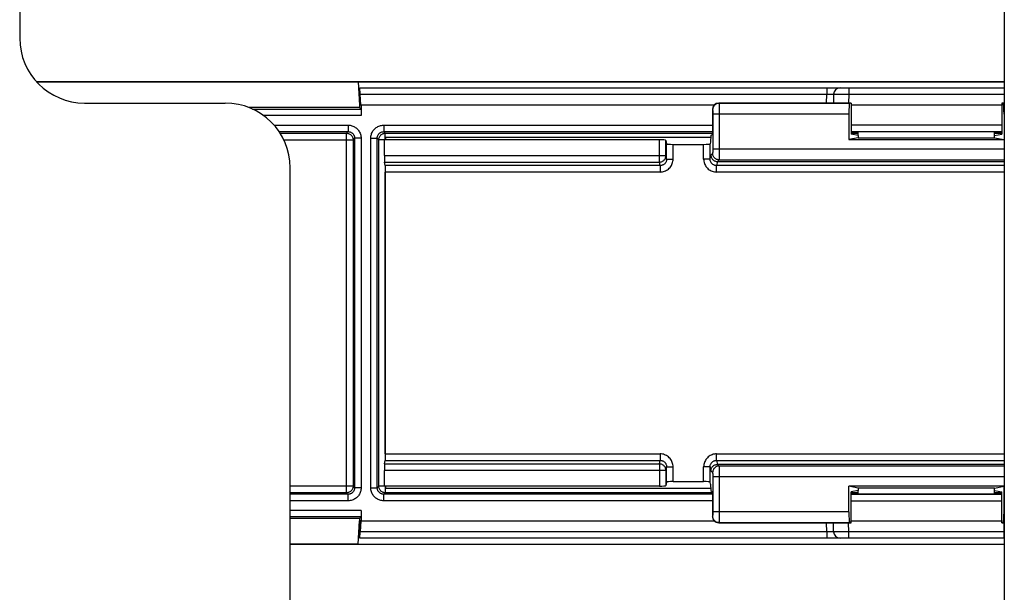
# Model space of a CAD drawing. Units: millimetres. Extents: x -62 to 58, y -282 to 282.
# Drawn here: x -33 to 12, y 7 to 33 of the extents above; entities that cross this region are included whole.
import ezdxf

# ---------------------------------------------------------------- set-up
doc = ezdxf.new("R2010")
doc.units = ezdxf.units.MM
doc.header["$LTSCALE"] = 16.335
doc.layers.get('0').update_dxf_attribs({"linetype": 'CONTINUOUS'})
doc.layers.add('DRAFT', color=7, linetype='CONTINUOUS')
doc.layers.add('RACCORDO', color=7, linetype='CONTINUOUS')

msp = doc.modelspace()

# ---------------------------------------------------------------- linework, layer by layer
at = {"color": 7, "linetype": 'CONTINUOUS'}
for p, q in [((12.4, 63.75), (12.4, -200.15)), ((-33.1, 41.45), (-33.1, 32.45)), ((-30.1, 29.45), (-23.6, 29.45)), ((-16.2, 27.85), (-16.2, 27.75)), ((-1.164, 27.85), (-16.2, 27.85)), ((-20.6, -200.15), (-20.6, 26.45)), ((-16.2, 11.75), (-16.2, 11.65)), ((-16.2, 11.65), (-1.164, 11.65))]:
    msp.add_line(p, q, dxfattribs=at)
for centre, start, end in [((-30.1, 32.45), 180, 270), ((-23.6, 26.45), 0, 90)]:
    msp.add_arc(centre, 3, start, end, dxfattribs=at)
at = {"layer": 'DRAFT', "color": 7, "linetype": 'CONTINUOUS'}
for p, q in [((-17.457, 30.435), (12.4, 30.435)), ((-17.457, 30.433), (-17.4, 29.35)), ((-17.4, 29.35), (-17.4, 29.25)), ((-17.318, 29.35), (-17.4, 29.35)), ((5.318, 29.446), (5.318, 28.013)), ((12.282, 29.446), (12.282, 28.013)), ((-1.158, 27.946), (-1.177, 27.655)), ((-1.158, 27.946), (-1.092, 28.013)), ((5.65, 27.846), (5.213, 27.759)), ((5.213, 27.759), (12.387, 27.759)), ((5.65, 27.946), (5.318, 28.013)), ((5.65, 27.946), (5.65, 27.846)), ((5.65, 27.846), (11.95, 27.846)), ((11.95, 27.946), (12.282, 28.013)), ((11.95, 27.846), (11.95, 27.946)), ((11.95, 27.846), (12.387, 27.759)), ((-1.177, 11.845), (-1.158, 11.554)), ((-1.158, 11.554), (-1.092, 11.487)), ((12.387, 11.741), (5.213, 11.741)), ((5.65, 11.654), (5.213, 11.741)), ((5.65, 11.554), (5.318, 11.487)), ((5.318, 10.054), (5.318, 11.487)), ((5.65, 11.654), (5.65, 11.554)), ((11.95, 11.654), (5.65, 11.654)), ((11.95, 11.654), (12.387, 11.741)), ((11.95, 11.554), (11.95, 11.654)), ((11.95, 11.554), (12.282, 11.487)), ((12.282, 10.054), (12.282, 11.487)), ((-17.457, 9.067), (-17.4, 10.15)), ((-17.4, 10.25), (-17.4, 10.15)), ((-17.318, 10.15), (-17.4, 10.15)), ((-17.457, 9.065), (12.4, 9.065))]:
    msp.add_line(p, q, dxfattribs=at)
at = {"layer": 'RACCORDO', "color": 7, "linetype": 'CONTINUOUS'}
for p, q in [((-32.336, 30.45), (12.4, 30.45)), ((-32.32, 30.433), (-17.457, 30.433)), ((-17.385, 30.15), (12.4, 30.15)), ((-17.355, 29.35), (-17.382, 29.855)), ((-17.338, 29.35), (-17.364, 29.855)), ((4.509, 29.855), (4.502, 29.446)), ((-17.4, 29.25), (-22.524, 29.25)), ((-17.323, 29.173), (-17.4, 29.25)), ((-17.318, 29.35), (-17.318, 28.873)), ((-1.012, 29.35), (-17.318, 29.35)), ((-1.092, 29.146), (-1.092, 28.013)), ((5.318, 29.446), (-0.792, 29.446)), ((5.318, 29.446), (5.256, 29.434)), ((12.282, 29.35), (5.318, 29.35)), ((12.4, 29.446), (12.282, 29.446)), ((12.282, 29.446), (12.344, 29.434)), ((5.213, 28.934), (5.213, 27.759)), ((12.387, 28.934), (12.387, 27.759)), ((12.001, 28.123), (5.599, 28.123)), ((5.599, 28.095), (5.65, 28.095)), ((5.65, 27.946), (5.65, 28.123)), ((11.95, 27.946), (11.95, 28.123)), ((11.95, 28.095), (12.001, 28.095)), ((-16.242, 27.021), (-16.242, 27.75)), ((-3.537, 27.75), (-16.242, 27.75)), ((-3.237, 27.724), (-3.205, 27.566)), ((-2.905, 27.54), (-1.495, 27.54)), ((-1.177, 27.655), (-1.195, 27.566)), ((-16.205, 26.56), (-16.237, 26.722)), ((-0.859, 26.746), (12.4, 26.746)), ((-16.2, 13.239), (-16.2, 26.261)), ((-16.237, 12.778), (-16.205, 12.94)), ((12.4, 12.754), (-0.859, 12.754)), ((-16.242, 11.75), (-16.242, 12.479)), ((-3.205, 11.934), (-3.237, 11.776)), ((-2.905, 11.96), (-1.495, 11.96)), ((-1.177, 11.845), (-1.195, 11.934)), ((-3.537, 11.75), (-16.242, 11.75)), ((-1.092, 11.487), (-1.092, 10.354)), ((5.213, 10.566), (5.213, 11.741)), ((5.599, 11.405), (5.65, 11.405)), ((12.001, 11.377), (5.599, 11.377)), ((5.65, 11.377), (5.65, 11.554)), ((11.95, 11.377), (11.95, 11.554)), ((11.95, 11.405), (12.001, 11.405)), ((12.387, 10.566), (12.387, 11.741)), ((-17.318, 10.627), (-17.318, 10.15)), ((-17.4, 10.25), (-20.6, 10.25)), ((-17.323, 10.327), (-17.4, 10.25)), ((-17.355, 10.15), (-17.382, 9.645)), ((-17.338, 10.15), (-17.364, 9.645)), ((-17.318, 10.15), (-1.012, 10.15)), ((-0.792, 10.054), (5.318, 10.054)), ((4.509, 9.645), (4.502, 10.054)), ((5.318, 10.054), (5.256, 10.066)), ((5.318, 10.15), (12.282, 10.15)), ((12.282, 10.054), (12.344, 10.066)), ((12.282, 10.054), (12.4, 10.054)), ((12.4, 9.35), (-17.385, 9.35)), ((-17.457, 9.067), (-20.6, 9.067)), ((12.4, 9.05), (-20.6, 9.05))]:
    msp.add_line(p, q, dxfattribs=at)
at = {"layer": 'RACCORDO', "color": 250, "linetype": 'CONTINUOUS'}
for p, q in [((5.209, 30.15), (5.209, 29.855)), ((12.391, 30.15), (12.391, 29.855)), ((-17.364, 29.855), (4.198, 29.855)), ((4.191, 29.446), (4.198, 29.855)), ((4.197, 29.976), (4.198, 29.917)), ((4.198, 29.917), (4.198, 29.855)), ((4.198, 29.855), (4.278, 29.856)), ((4.278, 29.856), (4.353, 29.857)), ((4.353, 29.857), (4.397, 29.858)), ((4.544, 29.857), (4.588, 29.857)), ((4.588, 29.857), (4.682, 29.857)), ((4.682, 29.857), (4.92, 29.857)), ((4.92, 29.857), (5.209, 29.855)), ((5.209, 29.855), (5.202, 29.446)), ((5.209, 29.855), (12.391, 29.855)), ((12.391, 29.855), (12.398, 29.446)), ((12.391, 29.855), (12.4, 29.855)), ((-22.342, 29.173), (-17.323, 29.173)), ((-1.092, 29.146), (-1.079, 29.134)), ((-0.792, 29.446), (-0.779, 29.434)), ((5.256, 29.434), (-0.779, 29.434)), ((-0.778, 29.409), (-0.778, 29.371)), ((-0.778, 29.371), (-0.777, 29.29)), ((-0.777, 29.29), (-0.776, 29.096)), ((12.4, 29.434), (12.344, 29.434)), ((-17.318, 28.873), (-21.832, 28.873)), ((-1.077, 29.099), (-1.077, 29.076)), ((-1.077, 29.076), (-1.077, 29.052)), ((-1.077, 29.052), (-1.076, 29.013)), ((-1.076, 29.013), (-1.076, 28.968)), ((-1.076, 28.968), (-1.076, 27.325)), ((5.213, 28.934), (-1.076, 28.934)), ((-0.776, 29.096), (-0.776, 27.325)), ((12.4, 28.934), (12.387, 28.934)), ((-21.344, 28.427), (-17.923, 28.427)), ((-17.923, 28.427), (-17.923, 28.127)), ((-16.277, 28.427), (-16.277, 28.127)), ((-16.277, 28.427), (-1.092, 28.427)), ((5.318, 28.441), (12.282, 28.441)), ((-21.113, 28.127), (-17.923, 28.127)), ((-21.066, 28.055), (-17.995, 28.055)), ((-20.899, 27.755), (-17.695, 27.755)), ((-17.923, 28.127), (-17.995, 28.055)), ((-17.995, 11.445), (-17.995, 28.055)), ((-17.623, 27.827), (-17.695, 27.755)), ((-17.695, 27.755), (-17.695, 11.745)), ((-17.623, 27.827), (-17.623, 11.673)), ((-17.323, 27.827), (-17.623, 27.827)), ((-17.323, 27.827), (-17.323, 11.673)), ((-16.877, 11.673), (-16.877, 27.827)), ((-16.877, 27.827), (-16.577, 27.827)), ((-16.577, 11.673), (-16.577, 27.827)), ((-16.505, 27.755), (-16.577, 27.827)), ((-16.505, 11.745), (-16.505, 27.755)), ((-16.205, 27.755), (-16.505, 27.755)), ((-16.205, 28.055), (-16.277, 28.127)), ((-16.277, 28.127), (-1.092, 28.127)), ((-16.205, 27.755), (-16.205, 28.055)), ((-16.205, 28.055), (-1.092, 28.055)), ((5.318, 28.141), (12.282, 28.141)), ((5.318, 28.055), (5.65, 28.055)), ((5.599, 28.095), (5.599, 28.123)), ((11.95, 28.055), (12.282, 28.055)), ((12.001, 28.123), (12.001, 28.095)), ((-3.537, 26.722), (-3.537, 27.75)), ((-3.237, 27.021), (-3.237, 27.724)), ((-3.205, 26.863), (-3.205, 27.566)), ((-2.905, 26.863), (-2.905, 27.54)), ((-1.495, 26.863), (-1.495, 27.54)), ((-1.195, 26.863), (-1.195, 27.566)), ((-1.076, 27.325), (-1.076, 27.267)), ((12.4, 27.325), (-1.076, 27.325)), ((-0.776, 27.325), (-0.776, 27.093)), ((-16.242, 27.021), (-3.237, 27.021)), ((-3.205, 26.863), (-3.237, 27.021)), ((-3.205, 26.863), (-2.905, 26.863)), ((-1.195, 26.863), (-1.495, 26.863)), ((-1.195, 26.863), (-1.158, 27.046)), ((-1.079, 27.125), (-1.158, 27.046)), ((-1.076, 27.267), (-1.077, 27.216)), ((-1.077, 27.216), (-1.077, 27.189)), ((-0.776, 27.093), (-0.777, 26.929)), ((-16.237, 26.722), (-3.537, 26.722)), ((-3.504, 26.56), (-16.205, 26.56)), ((-3.504, 26.56), (-3.537, 26.722)), ((-3.504, 26.56), (-3.504, 26.261)), ((-0.859, 26.746), (-0.896, 26.56)), ((-0.896, 26.261), (-0.896, 26.56)), ((12.4, 26.56), (-0.896, 26.56)), ((-0.779, 26.825), (-0.858, 26.746)), ((-0.779, 26.825), (12.4, 26.825)), ((-16.205, 13.239), (-16.205, 26.261)), ((-3.504, 26.261), (-16.2, 26.261)), ((12.4, 26.261), (-0.896, 26.261)), ((-16.2, 13.239), (-3.504, 13.239)), ((-3.504, 13.239), (-3.504, 12.94)), ((-0.896, 12.94), (-0.896, 13.239)), ((-0.896, 13.239), (12.4, 13.239)), ((-16.237, 12.778), (-3.537, 12.778)), ((-16.205, 12.94), (-3.504, 12.94)), ((-3.537, 12.778), (-3.504, 12.94)), ((-3.537, 12.778), (-3.537, 11.75)), ((-0.896, 12.94), (-0.859, 12.754)), ((-0.896, 12.94), (12.4, 12.94)), ((-0.858, 12.754), (-0.779, 12.675)), ((-3.237, 12.479), (-16.242, 12.479)), ((-3.205, 12.637), (-3.237, 12.479)), ((-3.237, 12.479), (-3.237, 11.776)), ((-3.205, 11.934), (-3.205, 12.637)), ((-3.205, 12.637), (-2.905, 12.637)), ((-2.905, 11.96), (-2.905, 12.637)), ((-1.495, 11.96), (-1.495, 12.637)), ((-1.195, 12.637), (-1.495, 12.637)), ((-1.195, 11.934), (-1.195, 12.637)), ((-1.195, 12.637), (-1.158, 12.454)), ((-1.158, 12.454), (-1.079, 12.375)), ((-1.077, 12.34), (-1.077, 12.318)), ((-1.077, 12.318), (-1.077, 12.293)), ((-1.077, 12.293), (-1.076, 12.254)), ((12.4, 12.675), (-0.779, 12.675)), ((-0.778, 12.651), (-0.778, 12.612)), ((-0.778, 12.612), (-0.777, 12.532)), ((-0.777, 12.532), (-0.776, 12.338)), ((-0.776, 12.338), (-0.776, 10.566)), ((-1.076, 12.254), (-1.076, 12.21)), ((-1.076, 12.21), (-1.076, 10.566)), ((12.4, 12.175), (-1.076, 12.175)), ((-17.695, 11.745), (-20.6, 11.745)), ((-17.995, 11.445), (-20.6, 11.445)), ((-17.995, 11.445), (-17.923, 11.373)), ((-17.695, 11.745), (-17.623, 11.673)), ((-17.323, 11.673), (-17.623, 11.673)), ((-16.877, 11.673), (-16.577, 11.673)), ((-16.577, 11.673), (-16.505, 11.745)), ((-16.205, 11.745), (-16.505, 11.745)), ((-16.277, 11.373), (-16.205, 11.445)), ((-16.205, 11.745), (-16.205, 11.445)), ((-1.092, 11.445), (-16.205, 11.445)), ((5.65, 11.445), (5.318, 11.445)), ((5.599, 11.405), (5.599, 11.377)), ((12.282, 11.445), (11.95, 11.445)), ((12.001, 11.377), (12.001, 11.405)), ((-17.923, 11.373), (-20.6, 11.373)), ((-17.923, 11.073), (-20.6, 11.073)), ((-17.923, 11.073), (-17.923, 11.373)), ((-16.277, 11.073), (-16.277, 11.373)), ((-1.092, 11.373), (-16.277, 11.373)), ((-1.092, 11.073), (-16.277, 11.073)), ((12.282, 11.359), (5.318, 11.359)), ((12.282, 11.059), (5.318, 11.059)), ((-17.318, 10.627), (-20.6, 10.627)), ((-1.076, 10.509), (-1.077, 10.458)), ((-1.076, 10.566), (-1.076, 10.509)), ((5.213, 10.566), (-1.076, 10.566)), ((-0.776, 10.566), (-0.776, 10.335)), ((12.387, 10.566), (12.4, 10.566)), ((-17.323, 10.327), (-20.6, 10.327)), ((-1.079, 10.366), (-1.092, 10.354)), ((-1.077, 10.458), (-1.077, 10.43)), ((-0.779, 10.066), (-0.792, 10.054)), ((-0.779, 10.066), (5.256, 10.066)), ((-0.776, 10.335), (-0.777, 10.17)), ((4.198, 9.645), (4.191, 10.054)), ((5.209, 9.645), (5.202, 10.054)), ((12.344, 10.066), (12.4, 10.066)), ((12.391, 9.645), (12.398, 10.054)), ((4.198, 9.645), (-17.364, 9.645)), ((4.198, 9.645), (4.198, 9.583)), ((4.376, 9.643), (4.304, 9.643)), ((4.418, 9.642), (4.376, 9.643)), ((4.453, 9.643), (4.418, 9.642)), ((4.615, 9.643), (4.571, 9.643)), ((4.709, 9.643), (4.615, 9.643)), ((4.936, 9.643), (4.709, 9.643)), ((5.209, 9.645), (4.936, 9.643)), ((5.209, 9.35), (5.209, 9.645)), ((12.391, 9.645), (5.209, 9.645)), ((12.391, 9.35), (12.391, 9.645)), ((12.4, 9.645), (12.391, 9.645))]:
    msp.add_line(p, q, dxfattribs=at)
for points in [[(4.188, 30.15), (4.189, 30.148), (4.19, 30.144), (4.191, 30.136), (4.192, 30.125), (4.193, 30.111), (4.194, 30.094), (4.195, 30.075), (4.196, 30.053), (4.196, 30.029), (4.197, 30.003), (4.197, 29.976)], [(4.397, 29.858), (4.436, 29.858), (4.452, 29.857), (4.467, 29.857), (4.48, 29.857), (4.49, 29.857), (4.498, 29.856), (4.504, 29.856), (4.508, 29.856), (4.509, 29.855)], [(4.509, 29.855), (4.511, 29.856), (4.518, 29.856), (4.529, 29.856), (4.544, 29.857)], [(-0.779, 29.434), (-0.819, 29.431), (-0.857, 29.424), (-0.894, 29.411), (-0.929, 29.394), (-0.962, 29.372), (-0.992, 29.346), (-1.017, 29.316), (-1.039, 29.284), (-1.057, 29.249), (-1.069, 29.211), (-1.077, 29.173), (-1.079, 29.134)], [(-1.079, 29.134), (-1.079, 29.132), (-1.079, 29.129), (-1.078, 29.124), (-1.078, 29.117), (-1.078, 29.109), (-1.077, 29.099)], [(-0.779, 29.434), (-0.779, 29.43), (-0.779, 29.422), (-0.778, 29.409)], [(-17.923, 28.427), (-17.877, 28.425), (-17.832, 28.42), (-17.789, 28.412), (-17.747, 28.4), (-17.706, 28.386), (-17.666, 28.369), (-17.628, 28.349), (-17.591, 28.327), (-17.556, 28.302), (-17.523, 28.274), (-17.492, 28.245), (-17.464, 28.213), (-17.437, 28.178), (-17.412, 28.141), (-17.39, 28.101), (-17.37, 28.059), (-17.353, 28.015), (-17.34, 27.969), (-17.331, 27.923), (-17.325, 27.876), (-17.323, 27.827)], [(-16.877, 27.827), (-16.875, 27.873), (-16.87, 27.917), (-16.862, 27.961), (-16.85, 28.003), (-16.836, 28.045), (-16.819, 28.085), (-16.798, 28.124), (-16.775, 28.161), (-16.749, 28.197), (-16.721, 28.231), (-16.69, 28.262), (-16.657, 28.291), (-16.623, 28.317), (-16.587, 28.341), (-16.548, 28.362), (-16.508, 28.381), (-16.465, 28.397), (-16.421, 28.409), (-16.375, 28.419), (-16.327, 28.424), (-16.277, 28.427)], [(-17.995, 28.055), (-17.963, 28.053), (-17.932, 28.049), (-17.902, 28.04), (-17.873, 28.029), (-17.845, 28.015), (-17.819, 27.998), (-17.794, 27.978), (-17.772, 27.956), (-17.752, 27.931), (-17.735, 27.905), (-17.721, 27.877), (-17.71, 27.848), (-17.701, 27.818), (-17.697, 27.787), (-17.695, 27.755)], [(-17.923, 28.127), (-17.9, 28.126), (-17.878, 28.123), (-17.856, 28.119), (-17.835, 28.114), (-17.814, 28.107), (-17.795, 28.098), (-17.776, 28.088), (-17.757, 28.077), (-17.74, 28.064), (-17.723, 28.051), (-17.708, 28.036), (-17.693, 28.02), (-17.68, 28.002), (-17.667, 27.984), (-17.656, 27.964), (-17.646, 27.943), (-17.638, 27.921), (-17.632, 27.898), (-17.627, 27.875), (-17.624, 27.851), (-17.623, 27.827)], [(-16.577, 27.827), (-16.576, 27.85), (-16.574, 27.872), (-16.569, 27.894), (-16.564, 27.915), (-16.557, 27.936), (-16.548, 27.956), (-16.538, 27.975), (-16.526, 27.994), (-16.513, 28.012), (-16.499, 28.029), (-16.484, 28.044), (-16.467, 28.059), (-16.45, 28.072), (-16.432, 28.084), (-16.413, 28.094), (-16.392, 28.104), (-16.371, 28.112), (-16.349, 28.118), (-16.326, 28.123), (-16.302, 28.126), (-16.277, 28.127)], [(-16.505, 27.755), (-16.503, 27.787), (-16.499, 27.818), (-16.49, 27.848), (-16.479, 27.877), (-16.465, 27.905), (-16.448, 27.931), (-16.428, 27.956), (-16.406, 27.978), (-16.381, 27.998), (-16.355, 28.015), (-16.327, 28.029), (-16.298, 28.04), (-16.268, 28.049), (-16.237, 28.053), (-16.205, 28.055)], [(-3.537, 26.722), (-3.506, 26.724), (-3.475, 26.729), (-3.445, 26.737), (-3.416, 26.748), (-3.388, 26.762), (-3.362, 26.779), (-3.337, 26.798), (-3.315, 26.821), (-3.295, 26.845), (-3.277, 26.871), (-3.263, 26.899), (-3.252, 26.928), (-3.243, 26.959), (-3.238, 26.99), (-3.237, 27.021)], [(-3.205, 26.863), (-3.206, 26.836), (-3.21, 26.809), (-3.215, 26.783), (-3.223, 26.758), (-3.233, 26.734), (-3.246, 26.71), (-3.26, 26.688), (-3.276, 26.667), (-3.293, 26.648), (-3.313, 26.63), (-3.333, 26.614), (-3.355, 26.6), (-3.379, 26.588), (-3.403, 26.578), (-3.428, 26.57), (-3.453, 26.565), (-3.479, 26.561), (-3.504, 26.56)], [(-3.504, 26.261), (-3.452, 26.264), (-3.401, 26.27), (-3.351, 26.281), (-3.302, 26.297), (-3.253, 26.317), (-3.206, 26.341), (-3.162, 26.369), (-3.121, 26.401), (-3.082, 26.436), (-3.047, 26.475), (-3.014, 26.516), (-2.986, 26.561), (-2.962, 26.607), (-2.942, 26.656), (-2.926, 26.707), (-2.914, 26.757), (-2.908, 26.809), (-2.905, 26.863)], [(-1.495, 26.863), (-1.492, 26.809), (-1.486, 26.757), (-1.474, 26.707), (-1.458, 26.656), (-1.438, 26.607), (-1.414, 26.561), (-1.386, 26.516), (-1.353, 26.475), (-1.318, 26.436), (-1.279, 26.401), (-1.238, 26.369), (-1.194, 26.341), (-1.147, 26.317), (-1.098, 26.297), (-1.049, 26.281), (-0.999, 26.27), (-0.948, 26.264), (-0.896, 26.261)], [(-0.896, 26.56), (-0.921, 26.561), (-0.947, 26.565), (-0.972, 26.57), (-0.997, 26.578), (-1.021, 26.588), (-1.045, 26.6), (-1.067, 26.614), (-1.087, 26.63), (-1.107, 26.648), (-1.124, 26.667), (-1.14, 26.688), (-1.154, 26.71), (-1.166, 26.734), (-1.177, 26.758), (-1.185, 26.783), (-1.19, 26.809), (-1.194, 26.836), (-1.195, 26.863)], [(-1.077, 27.189), (-1.077, 27.166), (-1.078, 27.158), (-1.078, 27.15), (-1.078, 27.143), (-1.078, 27.137), (-1.079, 27.132), (-1.079, 27.129), (-1.079, 27.126), (-1.079, 27.125)], [(-0.779, 26.825), (-0.819, 26.827), (-0.857, 26.835), (-0.894, 26.848), (-0.929, 26.865), (-0.962, 26.887), (-0.992, 26.913), (-1.017, 26.942), (-1.039, 26.975), (-1.057, 27.01), (-1.069, 27.047), (-1.077, 27.086), (-1.079, 27.125)], [(-0.777, 26.929), (-0.778, 26.87), (-0.778, 26.856), (-0.779, 26.844), (-0.779, 26.834), (-0.779, 26.828), (-0.779, 26.825)], [(-2.905, 12.637), (-2.908, 12.691), (-2.914, 12.743), (-2.926, 12.793), (-2.942, 12.844), (-2.962, 12.893), (-2.986, 12.939), (-3.014, 12.984), (-3.047, 13.025), (-3.082, 13.064), (-3.121, 13.099), (-3.162, 13.131), (-3.206, 13.159), (-3.253, 13.183), (-3.302, 13.203), (-3.351, 13.219), (-3.401, 13.23), (-3.452, 13.236), (-3.504, 13.239)], [(-0.896, 13.239), (-0.948, 13.236), (-0.999, 13.23), (-1.049, 13.219), (-1.098, 13.203), (-1.147, 13.183), (-1.194, 13.159), (-1.238, 13.131), (-1.279, 13.099), (-1.318, 13.064), (-1.353, 13.025), (-1.386, 12.984), (-1.414, 12.939), (-1.438, 12.893), (-1.458, 12.844), (-1.474, 12.793), (-1.486, 12.743), (-1.492, 12.691), (-1.495, 12.637)], [(-3.237, 12.479), (-3.238, 12.51), (-3.243, 12.541), (-3.252, 12.572), (-3.263, 12.601), (-3.277, 12.629), (-3.295, 12.655), (-3.315, 12.679), (-3.337, 12.702), (-3.362, 12.721), (-3.388, 12.738), (-3.416, 12.752), (-3.445, 12.763), (-3.475, 12.771), (-3.506, 12.776), (-3.537, 12.778)], [(-3.504, 12.94), (-3.479, 12.939), (-3.453, 12.935), (-3.428, 12.93), (-3.403, 12.922), (-3.379, 12.912), (-3.355, 12.9), (-3.333, 12.886), (-3.313, 12.87), (-3.293, 12.852), (-3.276, 12.833), (-3.26, 12.812), (-3.246, 12.79), (-3.234, 12.766), (-3.223, 12.742), (-3.215, 12.717), (-3.21, 12.691), (-3.206, 12.664), (-3.205, 12.637)], [(-1.195, 12.637), (-1.194, 12.664), (-1.19, 12.691), (-1.185, 12.717), (-1.177, 12.742), (-1.167, 12.766), (-1.154, 12.79), (-1.14, 12.812), (-1.124, 12.833), (-1.107, 12.852), (-1.087, 12.87), (-1.067, 12.886), (-1.045, 12.9), (-1.021, 12.912), (-0.997, 12.922), (-0.972, 12.93), (-0.947, 12.935), (-0.921, 12.939), (-0.896, 12.94)], [(-0.779, 12.675), (-0.819, 12.673), (-0.857, 12.665), (-0.894, 12.652), (-0.929, 12.635), (-0.962, 12.613), (-0.992, 12.587), (-1.017, 12.558), (-1.039, 12.525), (-1.057, 12.49), (-1.069, 12.453), (-1.077, 12.414), (-1.079, 12.375)], [(-1.079, 12.375), (-1.079, 12.374), (-1.079, 12.37), (-1.078, 12.365), (-1.078, 12.359), (-1.078, 12.35), (-1.077, 12.34)], [(-0.779, 12.675), (-0.779, 12.672), (-0.779, 12.663), (-0.778, 12.651)], [(-17.695, 11.745), (-17.697, 11.713), (-17.701, 11.682), (-17.71, 11.652), (-17.721, 11.623), (-17.735, 11.595), (-17.752, 11.569), (-17.772, 11.544), (-17.794, 11.522), (-17.819, 11.502), (-17.845, 11.485), (-17.873, 11.471), (-17.902, 11.46), (-17.932, 11.451), (-17.963, 11.447), (-17.995, 11.445)], [(-17.623, 11.673), (-17.624, 11.65), (-17.626, 11.628), (-17.631, 11.606), (-17.636, 11.585), (-17.643, 11.564), (-17.652, 11.544), (-17.662, 11.525), (-17.674, 11.506), (-17.687, 11.488), (-17.701, 11.471), (-17.716, 11.456), (-17.733, 11.441), (-17.75, 11.428), (-17.768, 11.416), (-17.787, 11.406), (-17.808, 11.396), (-17.829, 11.388), (-17.851, 11.382), (-17.874, 11.377), (-17.898, 11.374), (-17.923, 11.373)], [(-17.323, 11.673), (-17.325, 11.627), (-17.33, 11.583), (-17.338, 11.539), (-17.35, 11.497), (-17.364, 11.455), (-17.381, 11.415), (-17.402, 11.376), (-17.425, 11.339), (-17.451, 11.303), (-17.479, 11.269), (-17.51, 11.238), (-17.543, 11.209), (-17.577, 11.183), (-17.613, 11.159), (-17.652, 11.138), (-17.692, 11.119), (-17.735, 11.103), (-17.779, 11.091), (-17.825, 11.081), (-17.873, 11.076), (-17.923, 11.073)], [(-16.277, 11.073), (-16.323, 11.075), (-16.368, 11.08), (-16.411, 11.088), (-16.453, 11.1), (-16.494, 11.114), (-16.534, 11.131), (-16.572, 11.151), (-16.609, 11.173), (-16.644, 11.198), (-16.677, 11.226), (-16.708, 11.255), (-16.736, 11.287), (-16.763, 11.322), (-16.788, 11.359), (-16.81, 11.399), (-16.83, 11.441), (-16.847, 11.485), (-16.86, 11.531), (-16.869, 11.577), (-16.875, 11.624), (-16.877, 11.673)], [(-16.277, 11.373), (-16.3, 11.374), (-16.322, 11.377), (-16.344, 11.381), (-16.365, 11.386), (-16.386, 11.393), (-16.405, 11.402), (-16.424, 11.412), (-16.443, 11.423), (-16.46, 11.436), (-16.477, 11.449), (-16.492, 11.464), (-16.507, 11.48), (-16.52, 11.498), (-16.533, 11.516), (-16.544, 11.536), (-16.554, 11.557), (-16.562, 11.579), (-16.568, 11.602), (-16.573, 11.625), (-16.576, 11.649), (-16.577, 11.673)], [(-16.205, 11.445), (-16.237, 11.447), (-16.268, 11.451), (-16.298, 11.46), (-16.327, 11.471), (-16.355, 11.485), (-16.381, 11.502), (-16.406, 11.522), (-16.428, 11.544), (-16.448, 11.569), (-16.465, 11.595), (-16.479, 11.623), (-16.49, 11.652), (-16.499, 11.682), (-16.503, 11.713), (-16.505, 11.745)], [(-1.077, 10.43), (-1.077, 10.408), (-1.078, 10.399), (-1.078, 10.391), (-1.078, 10.384), (-1.078, 10.378), (-1.079, 10.374), (-1.079, 10.37), (-1.079, 10.368), (-1.079, 10.366)], [(-0.779, 10.066), (-0.819, 10.069), (-0.857, 10.076), (-0.894, 10.089), (-0.929, 10.106), (-0.962, 10.128), (-0.992, 10.154), (-1.017, 10.184), (-1.039, 10.216), (-1.057, 10.251), (-1.069, 10.289), (-1.077, 10.327), (-1.079, 10.366)], [(-0.777, 10.17), (-0.778, 10.111), (-0.778, 10.097), (-0.779, 10.085), (-0.779, 10.075), (-0.779, 10.069), (-0.779, 10.066)], [(4.198, 9.583), (4.197, 9.524), (4.197, 9.497), (4.196, 9.471), (4.196, 9.447), (4.195, 9.425), (4.194, 9.406), (4.193, 9.389), (4.192, 9.375), (4.191, 9.364), (4.19, 9.356), (4.189, 9.352), (4.188, 9.35)], [(4.304, 9.643), (4.225, 9.644), (4.198, 9.645)], [(4.509, 9.645), (4.508, 9.644), (4.504, 9.644), (4.498, 9.644), (4.49, 9.643), (4.48, 9.643), (4.467, 9.643), (4.453, 9.643)], [(4.571, 9.643), (4.539, 9.643), (4.527, 9.644), (4.517, 9.644), (4.511, 9.644), (4.509, 9.645)]]:
    msp.add_lwpolyline(points, dxfattribs=at)
at = {"layer": 'RACCORDO', "color": 7, "linetype": 'CONTINUOUS'}
for points in [[(-1.158, 27.046), (-1.157, 27.015), (-1.152, 26.984), (-1.144, 26.954), (-1.132, 26.924), (-1.118, 26.896), (-1.101, 26.87), (-1.081, 26.845), (-1.059, 26.823), (-1.034, 26.803), (-1.008, 26.786), (-0.98, 26.772), (-0.951, 26.761), (-0.92, 26.753), (-0.889, 26.748), (-0.858, 26.746)], [(-1.158, 12.454), (-1.157, 12.485), (-1.152, 12.516), (-1.144, 12.546), (-1.132, 12.576), (-1.118, 12.604), (-1.101, 12.63), (-1.081, 12.655), (-1.059, 12.677), (-1.034, 12.697), (-1.008, 12.714), (-0.98, 12.728), (-0.951, 12.739), (-0.92, 12.747), (-0.89, 12.752), (-0.859, 12.754)]]:
    msp.add_lwpolyline(points, dxfattribs=at)
for centre, start, end in [((4.809, 29.85), 90, 179), ((4.809, 9.65), 181, 270)]:
    msp.add_arc(centre, 0.3, start, end, dxfattribs=at)
for centre, major_axis, ratio, start_param, end_param in [((-17.376, 29.85), (-0.016, 0.3), 0.017407, 6.282273, 7.835616), ((-17.369, 29.85), (-0.016, 0.3), 0.017407, -1.554255, -0.000912), ((-0.792, 29.146), (0.212, -0.212), 0.999695, 2.356347, 3.926839), ((5.256, 28.934), (0, 0.5), 0.087489, 0.017453, 1.570796), ((12.344, 28.934), (0, 0.5), 0.087489, -1.570796, -0.017453), ((5.599, 28.118), (0.3, 0), 0.01746, 1.571406, 2.789957), ((5.599, 28.101), (0.3, 0), 0.01745, -2.792765, -1.570796), ((12.001, 28.118), (0.3, 0), 0.01746, 0.351636, 1.570187), ((12.001, 28.101), (0.3, 0), 0.01745, -1.570796, -0.348827), ((-3.537, 27.724), (0.3, 0), 0.087489, 0.017453, 1.570796), ((-2.905, 27.566), (0.3, 0), 0.087489, -3.124139, -1.570796), ((-1.495, 27.566), (0.3, 0), 0.087489, -1.570796, -0.017453), ((-16.237, 27.021), (0, 0.3), 0.017455, 1.570796, 3.054326), ((-16.205, 26.261), (0, 0.3), 0.017455, -1.570796, -0.087266), ((-16.205, 13.239), (0, 0.3), 0.017455, -3.054326, -1.570796), ((-16.237, 12.479), (0, 0.3), 0.017455, 0.087266, 1.570796), ((-2.905, 11.934), (0.3, 0), 0.087489, 1.570796, 3.124139), ((-1.495, 11.934), (0.3, 0), 0.087489, 0.017453, 1.570796), ((-3.537, 11.776), (0.3, 0), 0.087489, -1.570796, -0.017453), ((5.599, 11.399), (0.3, 0), 0.01745, 1.570796, 2.792765), ((5.599, 11.382), (0.3, 0), 0.01746, -2.789956, -1.571406), ((12.001, 11.399), (0.3, 0), 0.01745, 0.348827, 1.570796), ((12.001, 11.382), (0.3, 0), 0.01746, -1.570187, -0.351636), ((5.256, 10.566), (0, 0.5), 0.087489, 1.570796, 3.124139), ((12.344, 10.566), (0, 0.5), 0.087489, -3.124139, -1.570796), ((-0.792, 10.354), (0.212, 0.212), 0.999695, -3.926839, -2.356347), ((-17.376, 9.65), (0.016, 0.3), 0.017407, -4.694024, -3.140681), ((-17.369, 9.65), (0.016, 0.3), 0.017407, -3.140681, -1.587337)]:
    msp.add_ellipse(centre, major_axis=major_axis, ratio=ratio, start_param=start_param, end_param=end_param, dxfattribs=at)

doc.saveas('drawing.dxf')
